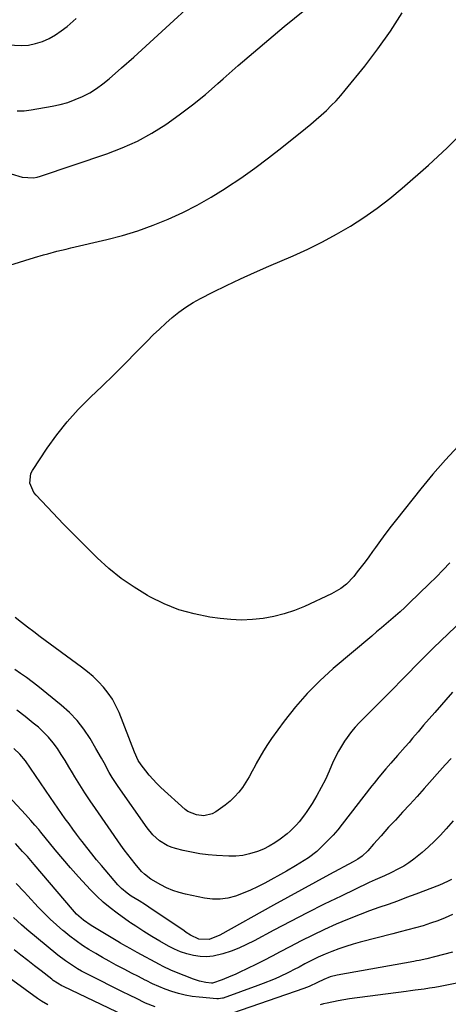
# Model space of a CAD drawing. Units: inches. Extents: x 1878661 to 1883976, y 384385 to 389707.
# Drawn here: x 1879627 to 1879806, y 386448 to 386861 of the extents above; entities that cross this region are included whole.
import ezdxf

# ---------------------------------------------------------------- set-up
doc = ezdxf.new("R2010")
doc.units = ezdxf.units.IN
doc.header["$MEASUREMENT"] = 0
doc.layers.add('7', color=7, linetype='Continuous')
doc.layers.add('8', color=7, linetype='Continuous')

msp = doc.modelspace()

# ---------------------------------------------------------------- linework, layer by layer
at = {"layer": '7', "color": 18}
for points in [[(1879625.69, 386822.34, 1754), (1879628.65, 386822.42, 1754), (1879631.62, 386822.76, 1754), (1879640.4, 386824.32, 1754), (1879643.67, 386825.05, 1754), (1879646.9, 386825.94, 1754), (1879650.04, 386827.1, 1754), (1879653.12, 386828.42, 1754), (1879656.09, 386830, 1754), (1879658.95, 386831.73, 1754), (1879661.66, 386833.69, 1754), (1879664.26, 386835.81, 1754), (1879669.44, 386840.38, 1754), (1879674.54, 386844.92, 1754), (1879679.62, 386849.48, 1754), (1879684.67, 386854.08, 1754), (1879689.71, 386858.69, 1754), (1879697.9, 386866.26, 1754)], [(1879622.6, 386757.67, 1758), (1879632.9, 386760.85, 1758), (1879636.68, 386761.97, 1758), (1879638.58, 386762.5, 1758), (1879642.39, 386763.5, 1758), (1879646.21, 386764.45, 1758), (1879648.13, 386764.91, 1758), (1879663.24, 386768.46, 1758), (1879669.8, 386770.19, 1758), (1879676.29, 386772.14, 1758), (1879682.66, 386774.44, 1758), (1879688.96, 386776.96, 1758), (1879695.11, 386779.81, 1758), (1879701.16, 386782.86, 1758), (1879707.05, 386786.22, 1758), (1879712.83, 386789.78, 1758), (1879713.47, 386790.2, 1758), (1879719.42, 386794.21, 1758), (1879725.29, 386798.34, 1758), (1879731.03, 386802.64, 1758), (1879736.68, 386807.06, 1758), (1879746.54, 386815.02, 1758), (1879748.77, 386816.86, 1758), (1879750.98, 386818.73, 1758), (1879753.15, 386820.63, 1758), (1879755.3, 386822.57, 1758), (1879757.38, 386824.57, 1758), (1879759.4, 386826.63, 1758), (1879761.33, 386828.78, 1758), (1879763.19, 386830.99, 1758), (1879771.41, 386841.17, 1758), (1879776.95, 386848.41, 1758), (1879782.23, 386855.82, 1758), (1879787.12, 386863.49, 1758)], [(1879623.25, 386796, 1756), (1879627.77, 386794.58, 1756), (1879632.48, 386794.37, 1756), (1879634.02, 386794.65, 1756), (1879635.55, 386795.06, 1756), (1879663.32, 386804.42, 1756), (1879669.78, 386806.9, 1756), (1879676.08, 386809.72, 1756), (1879682.12, 386813.04, 1756), (1879688, 386816.7, 1756), (1879693.66, 386820.72, 1756), (1879699.21, 386824.89, 1756), (1879704.59, 386829.28, 1756), (1879709.86, 386833.81, 1756), (1879712.04, 386835.76, 1756), (1879718.35, 386841.34, 1756), (1879724.71, 386846.85, 1756), (1879731.15, 386852.29, 1756), (1879737.63, 386857.67, 1756), (1879746.32, 386864.78, 1756)], [(1879592.22, 386860.76, 1752), (1879595.97, 386858.23, 1752), (1879603.51, 386854.96, 1752), (1879607.84, 386853.31, 1752), (1879612.25, 386851.92, 1752), (1879616.76, 386850.94, 1752), (1879621.34, 386850.22, 1752), (1879624.53, 386849.86, 1752), (1879627.54, 386849.75, 1752), (1879630.51, 386849.94, 1752), (1879633.42, 386850.56, 1752), (1879636.29, 386851.48, 1752), (1879639.05, 386852.75, 1752), (1879641.71, 386854.19, 1752), (1879644.21, 386855.88, 1752), (1879646.62, 386857.74, 1752), (1879650.48, 386861.03, 1752)], [(1879807.11, 386632.97, 1758), (1879804.26, 386629.94, 1758), (1879801.35, 386626.98, 1758), (1879798.39, 386624.06, 1758), (1879790.06, 386616.02, 1758), (1879788.17, 386614.23, 1758), (1879786.25, 386612.46, 1758), (1879784.31, 386610.72, 1758), (1879782.35, 386609.01, 1758), (1879780.37, 386607.31, 1758), (1879778.38, 386605.62, 1758), (1879776.39, 386603.94, 1758), (1879774.4, 386602.25, 1758), (1879758.18, 386588.6, 1758), (1879752.58, 386583.52, 1758), (1879747.24, 386578.2, 1758), (1879742.3, 386572.51, 1758), (1879737.63, 386566.57, 1758), (1879732.36, 386559.34, 1758), (1879730.59, 386556.79, 1758), (1879728.92, 386554.18, 1758), (1879727.37, 386551.49, 1758), (1879725.91, 386548.75, 1758), (1879725.49, 386547.9, 1758), (1879724.27, 386545.57, 1758), (1879722.98, 386543.27, 1758), (1879721.6, 386541.02, 1758), (1879720.16, 386538.82, 1758), (1879718.57, 386536.74, 1758), (1879716.86, 386534.78, 1758), (1879714.94, 386533.02, 1758), (1879712.9, 386531.38, 1758), (1879709.04, 386528.61, 1758), (1879707.4, 386527.71, 1758), (1879703.89, 386526.92, 1758), (1879700.84, 386527.24, 1758), (1879697.22, 386528.74, 1758), (1879696.17, 386529.54, 1758), (1879685.9, 386538.81, 1758), (1879684.21, 386540.42, 1758), (1879681.06, 386543.87, 1758), (1879679.59, 386545.7, 1758), (1879677.68, 386548.25, 1758), (1879676.47, 386550.14, 1758), (1879674.94, 386553.58, 1758), (1879668.39, 386570.2, 1758), (1879667.1, 386573.04, 1758), (1879665.62, 386575.77, 1758), (1879663.86, 386578.33, 1758), (1879661.92, 386580.78, 1758), (1879659.77, 386583.06, 1758), (1879657.53, 386585.25, 1758), (1879655.15, 386587.28, 1758), (1879652.69, 386589.22, 1758), (1879635.28, 386601.98, 1758), (1879632.65, 386603.94, 1758), (1879630.04, 386605.92, 1758), (1879627.45, 386607.93, 1758), (1879624.88, 386609.97, 1758)], [(1879812.56, 386608.99, 1756), (1879806.39, 386603.17, 1756), (1879800.28, 386597.28, 1756), (1879794.24, 386591.32, 1756), (1879788.27, 386585.29, 1756), (1879781.74, 386578.6, 1756), (1879779.07, 386575.88, 1756), (1879776.39, 386573.16, 1756), (1879773.71, 386570.46, 1756), (1879771.01, 386567.76, 1756), (1879769.12, 386565.86, 1756), (1879767.42, 386564.06, 1756), (1879765.81, 386562.21, 1756), (1879762.88, 386558.25, 1756), (1879760.34, 386554.03, 1756), (1879758.2, 386549.59, 1756), (1879756.48, 386545.56, 1756), (1879754.89, 386542.09, 1756), (1879753.19, 386538.69, 1756), (1879751.31, 386535.37, 1756), (1879749.32, 386532.12, 1756), (1879747.12, 386528.72, 1756), (1879746.1, 386527.24, 1756), (1879743.91, 386524.41, 1756), (1879742.73, 386523.05, 1756), (1879740.19, 386520.52, 1756), (1879738.83, 386519.35, 1756), (1879735.93, 386517.1, 1756), (1879733.69, 386515.55, 1756), (1879731.37, 386514.15, 1756), (1879728.93, 386512.96, 1756), (1879726.41, 386511.91, 1756), (1879723.15, 386510.91, 1756), (1879720.29, 386510.3, 1756), (1879717.38, 386510.04, 1756), (1879714.43, 386510.01, 1756), (1879709.22, 386510.27, 1756), (1879705.7, 386510.55, 1756), (1879702.2, 386510.98, 1756), (1879698.73, 386511.61, 1756), (1879695.28, 386512.39, 1756), (1879692.08, 386513.21, 1756), (1879690.3, 386513.78, 1756), (1879688.58, 386514.49, 1756), (1879685.4, 386516.44, 1756), (1879682.6, 386518.94, 1756), (1879680.21, 386521.84, 1756), (1879668.01, 386539.16, 1756), (1879665.48, 386543.02, 1756), (1879664.31, 386545.02, 1756), (1879662.1, 386549.09, 1756), (1879660.99, 386551.12, 1756), (1879658.69, 386555.14, 1756), (1879656.25, 386559.27, 1756), (1879653.67, 386563.16, 1756), (1879650.82, 386566.84, 1756), (1879647.6, 386570.18, 1756), (1879644.12, 386573.3, 1756), (1879634.31, 386581.17, 1756), (1879631.95, 386583.01, 1756), (1879629.56, 386584.8, 1756), (1879627.13, 386586.53, 1756), (1879624.66, 386588.21, 1756)], [(1879808.23, 386578.72, 1754), (1879800.79, 386570.25, 1754), (1879798.44, 386567.55, 1754), (1879796.09, 386564.84, 1754), (1879793.75, 386562.12, 1754), (1879791.42, 386559.39, 1754), (1879789.95, 386557.66, 1754), (1879788.36, 386555.8, 1754), (1879785.14, 386552.11, 1754), (1879782.32, 386548.95, 1754), (1879780.26, 386546.62, 1754), (1879777.25, 386543.06, 1754), (1879775.3, 386540.64, 1754), (1879774.35, 386539.42, 1754), (1879761.97, 386523.38, 1754), (1879760.1, 386521.07, 1754), (1879758.16, 386518.82, 1754), (1879756.13, 386516.66, 1754), (1879754.03, 386514.55, 1754), (1879751.25, 386511.99, 1754), (1879747.85, 386509.34, 1754), (1879746.06, 386508.13, 1754), (1879742.36, 386505.88, 1754), (1879738.6, 386503.74, 1754), (1879729.48, 386498.72, 1754), (1879726.49, 386497.18, 1754), (1879723.46, 386495.74, 1754), (1879720.37, 386494.44, 1754), (1879717.22, 386493.25, 1754), (1879714.03, 386492.42, 1754), (1879710.81, 386491.93, 1754), (1879707.55, 386491.97, 1754), (1879704.27, 386492.36, 1754), (1879696.25, 386493.99, 1754), (1879693.54, 386494.68, 1754), (1879690.9, 386495.54, 1754), (1879688.36, 386496.65, 1754), (1879685.88, 386497.93, 1754), (1879681.76, 386500.34, 1754), (1879679.05, 386502.4, 1754), (1879677.84, 386503.6, 1754), (1879675.19, 386506.75, 1754), (1879673.63, 386508.68, 1754), (1879670.62, 386512.63, 1754), (1879669.18, 386514.65, 1754), (1879658.48, 386529.97, 1754), (1879656.25, 386533.24, 1754), (1879654.08, 386536.54, 1754), (1879651.97, 386539.88, 1754), (1879649.92, 386543.26, 1754), (1879648.96, 386544.87, 1754), (1879647.4, 386547.46, 1754), (1879645.82, 386550.03, 1754), (1879644.2, 386552.57, 1754), (1879642.55, 386555.1, 1754), (1879640.78, 386557.53, 1754), (1879638.89, 386559.84, 1754), (1879636.8, 386561.98, 1754), (1879634.58, 386564.01, 1754), (1879632.47, 386565.78, 1754), (1879629.06, 386568.55, 1754), (1879625.6, 386571.24, 1754)], [(1879807.62, 386550.95, 1752), (1879805.17, 386548.26, 1752), (1879796.29, 386538.31, 1752), (1879793.31, 386534.99, 1752), (1879790.31, 386531.68, 1752), (1879787.29, 386528.4, 1752), (1879784.26, 386525.13, 1752), (1879781.41, 386522.07, 1752), (1879779.8, 386520.33, 1752), (1879778.21, 386518.56, 1752), (1879775.1, 386514.97, 1752), (1879772.72, 386512.22, 1752), (1879770.27, 386509.98, 1752), (1879768.46, 386508.69, 1752), (1879767.51, 386508.11, 1752), (1879766.54, 386507.56, 1752), (1879756.68, 386502.26, 1752), (1879750.77, 386499.07, 1752), (1879744.88, 386495.86, 1752), (1879739, 386492.63, 1752), (1879733.12, 386489.38, 1752), (1879710.71, 386476.91, 1752), (1879706.22, 386475.06, 1752), (1879701.91, 386475.15, 1752), (1879698.3, 386476.92, 1752), (1879696.52, 386478.05, 1752), (1879695.64, 386478.64, 1752), (1879680.9, 386488.63, 1752), (1879679.55, 386489.53, 1752), (1879676.8, 386491.28, 1752), (1879673.52, 386493.28, 1752), (1879671.79, 386494.46, 1752), (1879669.37, 386496.44, 1752), (1879667.93, 386497.96, 1752), (1879661.08, 386506, 1752), (1879658.99, 386508.49, 1752), (1879656.93, 386511.01, 1752), (1879654.92, 386513.56, 1752), (1879652.94, 386516.13, 1752), (1879652.27, 386517.02, 1752), (1879650.64, 386519.17, 1752), (1879649.03, 386521.33, 1752), (1879647.44, 386523.5, 1752), (1879645.85, 386525.68, 1752), (1879644.28, 386527.87, 1752), (1879642.73, 386530.07, 1752), (1879641.19, 386532.29, 1752), (1879639.67, 386534.51, 1752), (1879631.28, 386546.89, 1752), (1879629.15, 386549.91, 1752), (1879626.85, 386552.78, 1752), (1879624.3, 386555.12, 1752)], [(1879807.77, 386500.16, 1748), (1879806.1, 386499.34, 1748), (1879802.67, 386497.89, 1748), (1879792.84, 386494.09, 1748), (1879788.96, 386492.62, 1748), (1879785.07, 386491.18, 1748), (1879781.16, 386489.78, 1748), (1879777.24, 386488.42, 1748), (1879773.33, 386487.03, 1748), (1879769.44, 386485.58, 1748), (1879765.6, 386484.03, 1748), (1879761.77, 386482.42, 1748), (1879759.45, 386481.41, 1748), (1879754.52, 386479.18, 1748), (1879749.62, 386476.88, 1748), (1879744.77, 386474.46, 1748), (1879739.97, 386471.97, 1748), (1879736, 386469.85, 1748), (1879732.58, 386468.06, 1748), (1879729.15, 386466.29, 1748), (1879725.69, 386464.58, 1748), (1879722.22, 386462.89, 1748), (1879718.8, 386461.27, 1748), (1879717.01, 386460.44, 1748), (1879715.22, 386459.65, 1748), (1879711.57, 386458.17, 1748), (1879707.51, 386456.72, 1748), (1879707.13, 386456.73, 1748), (1879704.76, 386457.06, 1748), (1879702.18, 386457.57, 1748), (1879700.92, 386457.95, 1748), (1879699.67, 386458.4, 1748), (1879691.72, 386461.56, 1748), (1879690.11, 386462.24, 1748), (1879686.95, 386463.71, 1748), (1879685.4, 386464.52, 1748), (1879676.06, 386469.56, 1748), (1879673, 386471.24, 1748), (1879669.97, 386472.96, 1748), (1879668.96, 386473.55, 1748), (1879667.96, 386474.15, 1748), (1879656.66, 386480.92, 1748), (1879653.49, 386483.12, 1748), (1879650.61, 386485.69, 1748), (1879649.72, 386486.63, 1748), (1879648.87, 386487.59, 1748), (1879632.86, 386506.52, 1748), (1879629.97, 386509.83, 1748), (1879627.99, 386511.99, 1748), (1879625.01, 386515.22, 1748)], [(1879808.16, 386485.51, 1746), (1879805.15, 386484.16, 1746), (1879802.1, 386482.92, 1746), (1879799, 386481.83, 1746), (1879795.86, 386480.84, 1746), (1879792.68, 386479.95, 1746), (1879789.49, 386479.07, 1746), (1879786.3, 386478.22, 1746), (1879783.11, 386477.39, 1746), (1879769.5, 386473.92, 1746), (1879766.49, 386473.08, 1746), (1879763.51, 386472.18, 1746), (1879760.56, 386471.15, 1746), (1879757.64, 386470.06, 1746), (1879754.76, 386468.85, 1746), (1879751.91, 386467.58, 1746), (1879749.1, 386466.22, 1746), (1879746.32, 386464.8, 1746), (1879743.9, 386463.51, 1746), (1879741.79, 386462.41, 1746), (1879739.66, 386461.33, 1746), (1879735.35, 386459.31, 1746), (1879733.17, 386458.35, 1746), (1879728.75, 386456.57, 1746), (1879726.52, 386455.73, 1746), (1879712.05, 386450.51, 1746), (1879711.73, 386450.41, 1746), (1879710.11, 386450.13, 1746), (1879709.79, 386450.13, 1746), (1879709.46, 386450.15, 1746), (1879701.97, 386450.84, 1746), (1879699.06, 386451.21, 1746), (1879696.19, 386451.71, 1746), (1879693.35, 386452.41, 1746), (1879690.54, 386453.24, 1746), (1879687.78, 386454.24, 1746), (1879685.05, 386455.32, 1746), (1879682.38, 386456.52, 1746), (1879679.74, 386457.81, 1746), (1879679.32, 386458.03, 1746), (1879676.5, 386459.5, 1746), (1879673.69, 386460.96, 1746), (1879670.87, 386462.43, 1746), (1879667.21, 386464.35, 1746), (1879664.32, 386465.9, 1746), (1879661.46, 386467.49, 1746), (1879658.62, 386469.14, 1746), (1879655.81, 386470.81, 1746), (1879653.06, 386472.59, 1746), (1879650.37, 386474.44, 1746), (1879647.77, 386476.42, 1746), (1879645.23, 386478.49, 1746), (1879644.81, 386478.85, 1746), (1879642.15, 386481.2, 1746), (1879639.54, 386483.62, 1746), (1879637.02, 386486.11, 1746), (1879634.55, 386488.67, 1746), (1879630.23, 386493.29, 1746), (1879628.57, 386495.06, 1746), (1879625.25, 386498.58, 1746)], [(1879683.53, 386446.81, 1744), (1879679.55, 386448.38, 1744), (1879675.38, 386450.42, 1744), (1879673.36, 386451.43, 1744), (1879669.31, 386453.46, 1744), (1879656.26, 386459.95, 1744), (1879652.72, 386461.81, 1744), (1879650.98, 386462.81, 1744), (1879647.58, 386464.93, 1744), (1879645.93, 386466.06, 1744), (1879642.75, 386468.5, 1744), (1879629.76, 386479.24, 1744), (1879627.46, 386481.19, 1744), (1879624.11, 386484.25, 1744)], [(1879670.59, 386443.2, 1742), (1879645.11, 386455.37, 1742), (1879644.47, 386455.69, 1742), (1879640.82, 386457.93, 1742), (1879640.25, 386458.36, 1742), (1879635.75, 386461.88, 1742), (1879632.93, 386464.08, 1742), (1879630.12, 386466.27, 1742), (1879627.3, 386468.47, 1742), (1879624.47, 386470.66, 1742)], [(1879808.22, 386469.67, 1744), (1879800.7, 386467.79, 1744), (1879797.44, 386467, 1744), (1879794.17, 386466.27, 1744), (1879793.07, 386466.06, 1744), (1879791.97, 386465.85, 1744), (1879759.79, 386460.11, 1744), (1879756.93, 386459.4, 1744), (1879754.18, 386458.35, 1744), (1879751.61, 386457.05, 1744), (1879748.03, 386455.37, 1744), (1879745.81, 386454.53, 1744), (1879715.96, 386444.15, 1744)], [(1879841.15, 386463.01, 1742), (1879804.45, 386455.63, 1742), (1879802.97, 386455.34, 1742), (1879800.73, 386454.94, 1742), (1879798.48, 386454.6, 1742), (1879796.24, 386454.3, 1742), (1879792.5, 386453.8, 1742), (1879790.62, 386453.55, 1742), (1879788.75, 386453.3, 1742), (1879764.97, 386450.11, 1742), (1879760.31, 386449.38, 1742), (1879755.7, 386448.43, 1742), (1879754.17, 386448.06, 1742), (1879752.65, 386447.65, 1742)]]:
    msp.add_polyline3d(points, dxfattribs=at)
at = {"layer": '8', "color": 18}
for points in [[(1879810.6, 386681.86, 1760), (1879805.18, 386676.06, 1760), (1879799.97, 386670.06, 1760), (1879794.9, 386663.94, 1760), (1879784.7, 386651.16, 1760), (1879782.42, 386648.25, 1760), (1879780.19, 386645.32, 1760), (1879778.01, 386642.34, 1760), (1879775.86, 386639.33, 1760), (1879774.71, 386637.69, 1760), (1879773.15, 386635.5, 1760), (1879771.56, 386633.34, 1760), (1879769.93, 386631.21, 1760), (1879768.26, 386629.1, 1760), (1879766.77, 386627.25, 1760), (1879763.7, 386624, 1760), (1879761.37, 386622.13, 1760), (1879757.51, 386619.89, 1760), (1879746.13, 386614.69, 1760), (1879741.92, 386612.98, 1760), (1879737.64, 386611.52, 1760), (1879733.25, 386610.42, 1760), (1879728.79, 386609.58, 1760), (1879724.28, 386609.12, 1760), (1879719.76, 386608.92, 1760), (1879715.24, 386609.12, 1760), (1879710.73, 386609.57, 1760), (1879706.45, 386610.19, 1760), (1879699.91, 386611.51, 1760), (1879693.52, 386613.29, 1760), (1879687.37, 386615.75, 1760), (1879681.37, 386618.67, 1760), (1879680.39, 386619.21, 1760), (1879674.72, 386622.68, 1760), (1879669.25, 386626.43, 1760), (1879664.11, 386630.6, 1760), (1879659.17, 386635.06, 1760), (1879658.98, 386635.25, 1760), (1879654.33, 386639.86, 1760), (1879649.72, 386644.5, 1760), (1879645.16, 386649.2, 1760), (1879640.63, 386653.92, 1760), (1879633.65, 386661.31, 1760), (1879632.75, 386662.43, 1760), (1879631.04, 386666.29, 1760), (1879631.44, 386670.34, 1760), (1879632.06, 386671.59, 1760), (1879638.3, 386680.94, 1760), (1879642.34, 386686.58, 1760), (1879646.63, 386692.02, 1760), (1879651.28, 386697.15, 1760), (1879656.17, 386702.07, 1760), (1879656.45, 386702.33, 1760), (1879661.35, 386707.01, 1760), (1879666.21, 386711.73, 1760), (1879671.01, 386716.51, 1760), (1879675.76, 386721.33, 1760), (1879680.17, 386725.87, 1760), (1879682.72, 386728.43, 1760), (1879685.31, 386730.94, 1760), (1879687.97, 386733.39, 1760), (1879690.66, 386735.79, 1760), (1879693.47, 386738.05, 1760), (1879696.37, 386740.15, 1760), (1879699.42, 386742.04, 1760), (1879702.57, 386743.78, 1760), (1879707.67, 386746.36, 1760), (1879713.48, 386749.22, 1760), (1879719.31, 386752, 1760), (1879725.2, 386754.68, 1760), (1879731.13, 386757.27, 1760), (1879741.42, 386761.67, 1760), (1879747.57, 386764.46, 1760), (1879753.63, 386767.42, 1760), (1879759.55, 386770.64, 1760), (1879765.39, 386774.04, 1760), (1879771.05, 386777.7, 1760), (1879776.58, 386781.56, 1760), (1879781.9, 386785.69, 1760), (1879787.09, 386790.01, 1760), (1879798.1, 386799.68, 1760), (1879802.06, 386803.25, 1760), (1879805.96, 386806.88, 1760), (1879809.77, 386810.61, 1760)], [(1879808.49, 386524.85, 1750), (1879805.48, 386521.44, 1750), (1879803.09, 386518.84, 1750), (1879800.63, 386516.31, 1750), (1879798.07, 386513.89, 1750), (1879795.44, 386511.53, 1750), (1879791.95, 386508.66, 1750), (1879789.9, 386507.17, 1750), (1879787.76, 386505.83, 1750), (1879785.54, 386504.6, 1750), (1879782.27, 386502.93, 1750), (1879779.7, 386501.75, 1750), (1879775.79, 386500.09, 1750), (1879773.21, 386498.9, 1750), (1879761.49, 386493.27, 1750), (1879754.37, 386489.79, 1750), (1879747.29, 386486.24, 1750), (1879740.26, 386482.6, 1750), (1879733.26, 386478.9, 1750), (1879725.06, 386474.48, 1750), (1879721.89, 386472.9, 1750), (1879718.65, 386471.45, 1750), (1879715.34, 386470.21, 1750), (1879711.96, 386469.11, 1750), (1879707.84, 386468.12, 1750), (1879705.1, 386467.81, 1750), (1879702.35, 386467.92, 1750), (1879699.59, 386468.3, 1750), (1879696.87, 386469.02, 1750), (1879694.21, 386469.9, 1750), (1879691.65, 386471.01, 1750), (1879689.14, 386472.29, 1750), (1879685.53, 386474.35, 1750), (1879682.14, 386476.34, 1750), (1879678.81, 386478.44, 1750), (1879675.51, 386480.58, 1750), (1879673.22, 386482.05, 1750), (1879672.77, 386482.37, 1750), (1879667.62, 386486.09, 1750), (1879664.67, 386488.35, 1750), (1879661.81, 386490.71, 1750), (1879659.09, 386493.24, 1750), (1879656.47, 386495.87, 1750), (1879654.75, 386497.7, 1750), (1879651.38, 386501.36, 1750), (1879648.07, 386505.07, 1750), (1879644.84, 386508.86, 1750), (1879641.67, 386512.69, 1750), (1879635.68, 386520.1, 1750), (1879634.74, 386521.21, 1750), (1879633.11, 386523.03, 1750), (1879631.46, 386524.87, 1750), (1879629.14, 386527.42, 1750), (1879622.09, 386535.07, 1750)], [(1879638.5, 386447.69, 1740), (1879635.85, 386449.19, 1740), (1879635, 386449.75, 1740), (1879634.17, 386450.33, 1740), (1879609.82, 386468.05, 1740)]]:
    msp.add_polyline3d(points, dxfattribs=at)

doc.saveas('drawing.dxf')
